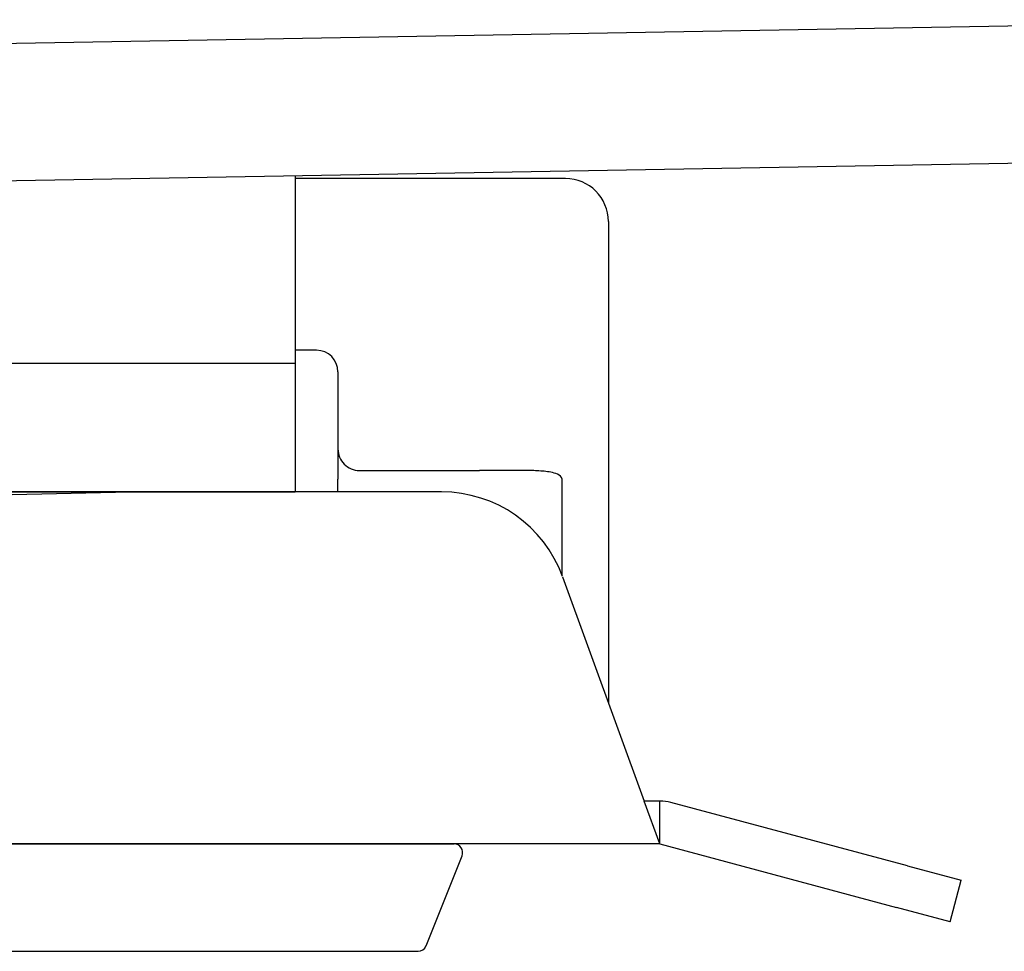
# Model space of a CAD drawing. Units: millimetres. Extents: x 0 to 1288, y 0 to 420.
# Drawn here: x 1046 to 1069, y 140 to 161 of the extents above; entities that cross this region are included whole.
import ezdxf

# ---------------------------------------------------------------- set-up
doc = ezdxf.new("R2010")
doc.units = ezdxf.units.MM
doc.header["$LTSCALE"] = 1.5
for name, color, linetype, lineweight in [('ﾎﾞﾃﾞｨｰ', 2, 'Continuous', 25), ('ﾗｯﾁ', 3, 'Continuous', 25), ('ﾗｯﾁ金具', 6, 'Continuous', 25)]:
    doc.layers.add(name, color=color, linetype=linetype, lineweight=lineweight)

msp = doc.modelspace()

# ---------------------------------------------------------------- linework, layer by layer
at = {"layer": 'ﾎﾞﾃﾞｨｰ'}
for p, q in [((1031.209, 160.504), (1077.029, 161.304)), ((1034.209, 157.356), (1079.247, 158.142)), ((1052.209, 157.671), (1052.209, 150.305)), ((1035.709, 153.305), (1052.209, 153.305)), ((1031.209, 150.305), (1052.209, 150.305))]:
    msp.add_line(p, q, dxfattribs=at)
at = {"layer": 'ﾗｯﾁ', "linetype": 'Continuous'}
for p, q in [((1056.509, 157.605), (1052.209, 157.605)), ((1058.509, 157.605), (1056.509, 157.605)), ((1059.509, 156.605), (1059.509, 145.402)), ((1052.709, 153.605), (1052.209, 153.605)), ((1053.209, 153.105), (1053.209, 151.305)), ((1053.209, 151.305), (1053.209, 150.605)), ((1053.709, 150.805), (1056.509, 150.805)), ((1057.489, 150.805), (1056.509, 150.805)), ((1057.506, 150.805), (1057.489, 150.805)), ((1057.546, 150.805), (1057.506, 150.805)), ((1057.599, 150.804), (1057.546, 150.805)), ((1057.652, 150.804), (1057.599, 150.804)), ((1057.697, 150.803), (1057.652, 150.804)), ((1057.736, 150.802), (1057.697, 150.803)), ((1057.772, 150.801), (1057.736, 150.802)), ((1057.81, 150.799), (1057.772, 150.801)), ((1057.85, 150.797), (1057.81, 150.799)), ((1057.891, 150.795), (1057.85, 150.797)), ((1057.932, 150.792), (1057.891, 150.795)), ((1057.972, 150.789), (1057.932, 150.792)), ((1058.012, 150.785), (1057.972, 150.789)), ((1058.052, 150.781), (1058.012, 150.785)), ((1058.092, 150.776), (1058.052, 150.781)), ((1058.132, 150.769), (1058.092, 150.776)), ((1058.171, 150.762), (1058.132, 150.769)), ((1058.211, 150.754), (1058.171, 150.762)), ((1058.25, 150.743), (1058.211, 150.754)), ((1058.288, 150.731), (1058.25, 150.743)), ((1058.325, 150.716), (1058.288, 150.731)), ((1053.209, 150.305), (1053.209, 150.605)), ((1058.361, 150.697), (1058.325, 150.716)), ((1058.394, 150.674), (1058.361, 150.697)), ((1058.419, 150.643), (1058.394, 150.674)), ((1058.43, 150.605), (1058.419, 150.643)), ((1058.43, 150.245), (1058.43, 150.605)), ((1053.209, 150.305), (1038.509, 150.305)), ((1053.309, 150.305), (1053.209, 150.305)), ((1058.43, 149.453), (1058.43, 150.245)), ((1058.43, 148.65), (1058.43, 149.453)), ((1058.43, 148.366), (1058.43, 148.65))]:
    msp.add_line(p, q, dxfattribs=at)
for centre, radius, start, end in [((1058.509, 156.605), 1, 0, 90), ((1052.709, 153.105), 0.5, 0, 90), ((1053.709, 151.305), 0.5, 180, 225), ((1053.709, 151.305), 0.5, 225, 270)]:
    msp.add_arc(centre, radius, start, end, dxfattribs=at)
at = {"layer": 'ﾗｯﾁ金具', "linetype": 'Continuous'}
for p, q in [((1048.709, 150.305), (1035.631, 150.004)), ((1048.719, 150.305), (1048.709, 150.305)), ((1048.709, 150.305), (1048.709, 150.305)), ((1055.624, 150.305), (1048.719, 150.305)), ((1058.443, 148.331), (1060.345, 143.105)), ((1060.709, 143.105), (1060.345, 143.105)), ((1060.709, 142.105), (1060.345, 143.105)), ((1060.709, 142.105), (1060.709, 143.105)), ((1066.479, 141.594), (1060.968, 143.071)), ((1060.709, 142.105), (1039.709, 142.105)), ((1044.209, 142.105), (1049.709, 142.105)), ((1049.709, 142.105), (1055.209, 142.105)), ((1055.209, 142.105), (1055.914, 142.105)), ((1060.709, 142.105), (1066.22, 140.628)), ((1055.26, 139.731), (1056.1, 141.831)), ((1066.479, 141.594), (1067.73, 141.259)), ((1067.471, 140.293), (1067.73, 141.259)), ((1067.471, 140.293), (1066.22, 140.628)), ((1044.345, 139.605), (1055.074, 139.605))]:
    msp.add_line(p, q, dxfattribs=at)
for centre, radius, start, end in [((1055.624, 147.305), 3, 20, 90), ((1060.709, 142.105), 1, 75, 90), ((1055.914, 141.905), 0.2, 338.1986, 90), ((1055.074, 139.805), 0.2, 270, 338.1986)]:
    msp.add_arc(centre, radius, start, end, dxfattribs=at)

doc.saveas('drawing.dxf')
